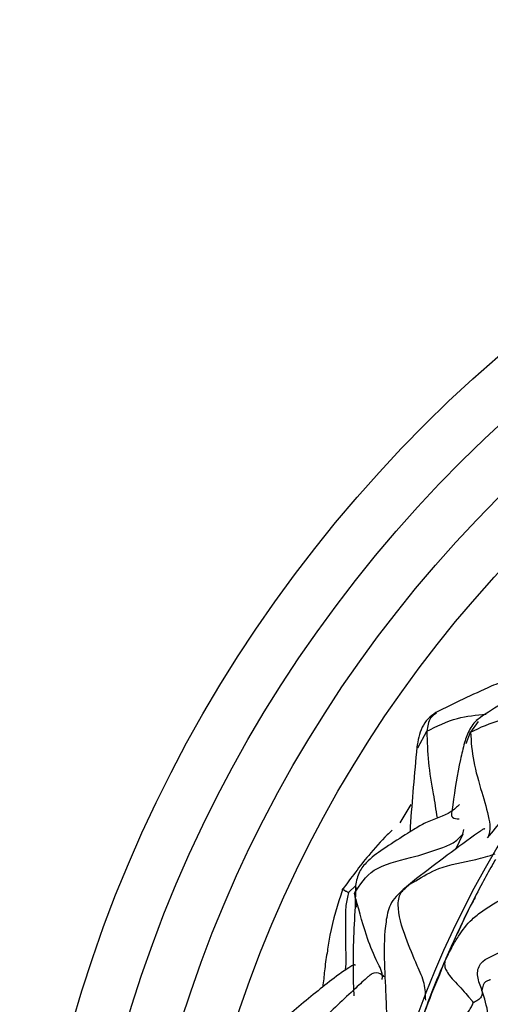
# Model space of a CAD drawing. Units: millimetres. Extents: x 13 to 1475, y 12 to 1043.
# Drawn here: x 558 to 571, y 176 to 205 of the extents above; entities that cross this region are included whole.
import ezdxf

# ---------------------------------------------------------------- set-up
doc = ezdxf.new("R2010")
doc.units = ezdxf.units.MM
doc.header["$LTSCALE"] = 5

msp = doc.modelspace()

# ---------------------------------------------------------------- linework, layer by layer
at = {"color": 8, "linetype": 'Continuous', "lineweight": 25}
for p, q in [((570.818, 184.571), (570.593, 184.261)), ((569.069, 183.812), (569.333, 184.289)), ((570.473, 183.939), (570.593, 184.261)), ((568.864, 182.174), (568.546, 181.635)), ((570.37, 181.312), (570.162, 180.866)), ((570.37, 181.312), (570.4, 181.445)), ((567.064, 179.626), (567.278, 179.826))]:
    msp.add_line(p, q, dxfattribs=at)
at = {"color": 7, "linetype": 'Continuous', "lineweight": 25}
for p, q in [((569.035, 180.027), (568.682, 179.737)), ((568.694, 179.726), (568.843, 179.868)), ((568.843, 179.868), (569.011, 179.958)), ((567.304, 179.754), (567.242, 179.592)), ((567.242, 179.592), (567.292, 179.201)), ((567.264, 179.769), (567.257, 179.212))]:
    msp.add_line(p, q, dxfattribs=at)
for radius in [40, 38.5, 37, 35.5]:
    msp.add_circle((597.558, 164.884), radius, dxfattribs=at)
msp.add_arc((597.197, 165.724), 29.98, 146.9564, 26.9997, dxfattribs=at)
for points, knots in [([(572.218, 185.748), (572.207, 185.772), (572.183, 185.821), (572.064, 185.854), (571.952, 185.863), (571.837, 185.843), (571.593, 185.76), (570.799, 185.427), (570.114, 185.089), (569.592, 184.832)], [0, 0, 0, 0, 0.060737, 0.128627, 0.186272, 0.234858, 0.278062, 0.449811, 1, 1, 1, 1]), ([(573.416, 185.8), (573.415, 185.805), (573.41, 185.817), (573.378, 185.825), (573.304, 185.821), (573.189, 185.796), (572.967, 185.723), (572.605, 185.579), (572.085, 185.349), (571.423, 185.073), (570.992, 184.764), (570.759, 184.596)], [0, 0, 0, 0, 0.01603, 0.040846, 0.066825, 0.121582, 0.179754, 0.315965, 0.494706, 0.726536, 1, 1, 1, 1]), ([(570.593, 184.261), (570.878, 184.399), (571.459, 184.678), (572.482, 184.733), (573.424, 184.775), (573.914, 184.953), (574.155, 185.041)], [0, 0, 0, 0, 0.275342, 0.559784, 0.783543, 1, 1, 1, 1]), ([(569.592, 184.832), (569.512, 184.774), (569.352, 184.658), (569.126, 184.321), (569.076, 184.024), (569.042, 183.825)], [0, 0, 0, 0, 0.250249, 0.496082, 1, 1, 1, 1]), ([(570.843, 184.668), (570.79, 184.621), (570.687, 184.527), (570.53, 184.294), (570.464, 184.094), (570.42, 183.96)], [0, 0, 0, 0, 0.252016, 0.499461, 1, 1, 1, 1]), ([(570.593, 184.261), (570.613, 183.981), (570.655, 183.417), (570.911, 182.557), (571.106, 181.905), (571.178, 181.447), (571.119, 181.283), (571.09, 181.203)], [0, 0, 0, 0, 0.2780399, 0.5610541, 0.8108188, 0.906581, 1, 1, 1, 1]), ([(569.042, 183.826), (568.972, 183.059), (568.897, 182.243), (568.848, 181.427), (568.845, 181.378)], [0, 0, 0, 0, 0.940732, 1, 1, 1, 1]), ([(570.421, 183.96), (570.379, 183.796), (570.225, 183.191), (570.135, 182.547), (570.051, 181.965), (570.044, 181.878), (570.046, 181.831), (570.098, 181.759), (570.191, 181.759), (570.265, 181.758)], [0, 0, 0, 0, 0.160994, 0.595915, 0.674289, 0.692838, 0.714932, 0.774013, 1, 1, 1, 1]), ([(570.277, 182.17), (570.198, 182.096), (569.933, 181.848), (569.436, 181.732), (568.991, 181.47), (568.572, 181.208), (568.104, 180.906), (567.617, 180.563), (567.328, 180.173), (567.286, 179.909), (567.264, 179.769)], [0, 0, 0, 0, 0.093406, 0.314964, 0.411435, 0.480683, 0.663292, 0.812135, 0.900232, 1, 1, 1, 1]), ([(568.332, 181.43), (568.284, 181.383), (568.044, 181.153), (567.543, 180.592), (567.14, 180.045), (566.894, 179.712)], [0, 0, 0, 0, 0.089145, 0.445624, 1, 1, 1, 1]), ([(567.242, 179.592), (567.396, 179.843), (567.713, 180.361), (568.832, 180.61), (569.61, 180.848), (570.148, 181.067), (570.297, 181.231), (570.37, 181.312)], [0, 0, 0, 0, 0.27076, 0.557208, 0.809108, 0.906246, 1, 1, 1, 1]), ([(571.008, 181.459), (571.004, 181.463), (570.997, 181.469), (570.963, 181.453), (570.927, 181.431), (570.88, 181.399), (570.232, 180.941), (569.625, 180.477), (569.035, 180.027)], [0, 0, 0, 0, 0.045674, 0.067412, 0.088433, 0.110919, 0.136638, 1, 1, 1, 1]), ([(571.316, 180.578), (571.283, 180.521), (571.149, 180.29), (570.906, 179.846), (570.703, 179.447), (570.587, 179.218)], [0, 0, 0, 0, 0.124073, 0.499407, 1, 1, 1, 1]), ([(566.894, 179.712), (566.755, 179.274), (566.57, 178.692), (566.465, 177.998), (566.414, 177.676), (566.367, 177.35), (566.349, 177.082), (566.32, 176.906), (566.316, 176.883)], [0, 0, 0, 0, 0.477524, 0.63663, 0.724018, 0.815198, 0.97606, 1, 1, 1, 1]), ([(568.682, 179.737), (568.598, 179.664), (568.442, 179.526), (568.224, 179.212), (568.039, 178.234), (568.136, 177.105), (568.165, 176.041), (568.181, 175.66), (568.189, 175.516), (568.193, 175.467), (568.198, 175.434), (568.203, 175.419), (568.206, 175.419), (568.208, 175.42)], [0, 0, 0, 0, 0.0724489, 0.1366219, 0.2472718, 0.7144237, 0.8753053, 0.947113, 0.961031, 0.9727205, 0.9830551, 0.9932516, 1, 1, 1, 1]), ([(569.856, 177.64), (569.925, 177.781), (570.049, 178.037), (570.295, 178.441), (570.556, 178.798), (570.942, 179.091), (571.319, 179.333), (571.596, 179.489), (571.743, 179.572)], [0, 0, 0, 0, 0.170193, 0.306164, 0.548442, 0.692057, 0.835967, 1, 1, 1, 1]), ([(570.926, 176.791), (570.876, 176.924), (570.801, 177.122), (570.793, 177.393), (570.979, 177.754), (571.364, 177.786), (571.576, 178.048), (571.67, 178.291), (571.697, 178.658), (571.709, 179.103), (571.731, 179.409), (571.743, 179.572)], [0, 0, 0, 0, 0.123016, 0.182674, 0.240477, 0.489222, 0.54978, 0.609065, 0.732312, 0.858063, 1, 1, 1, 1]), ([(570.725, 179.478), (570.687, 179.41), (570.496, 179.065), (570.337, 178.703), (570.21, 178.413)], [0, 0, 0, 0, 0.196943, 1, 1, 1, 1]), ([(567.257, 179.212), (567.221, 178.543), (567.175, 177.685), (567.211, 176.825), (567.219, 176.636)], [0, 0, 0, 0, 0.780086, 1, 1, 1, 1]), ([(570.528, 179.098), (570.415, 178.868), (570.203, 178.433), (569.984, 177.943), (569.881, 177.713)], [0, 0, 0, 0, 0.5286799, 1, 1, 1, 1]), ([(568.694, 174.466), (568.889, 175.067), (569.169, 175.932), (569.574, 176.99), (569.77, 177.442), (569.856, 177.64)], [0, 0, 0, 0, 0.5611511, 0.8080246, 1, 1, 1, 1]), ([(569.889, 177.729), (569.864, 177.67), (569.815, 177.554), (569.758, 177.418), (569.731, 177.352)], [0, 0, 0, 0, 0.512975, 1, 1, 1, 1]), ([(569.856, 177.64), (569.847, 177.588), (569.829, 177.486), (569.956, 177.223), (570.346, 176.833), (570.548, 176.59), (570.637, 176.489), (570.663, 176.444), (570.672, 176.429)], [0, 0, 0, 0, 0.288386, 0.570741, 0.822861, 0.933953, 0.977649, 1, 1, 1, 1]), ([(567.265, 177.516), (567.261, 177.52), (567.252, 177.527), (567.225, 177.525), (567.17, 177.504), (566.995, 177.396), (566.658, 177.163), (565.983, 176.617), (565.351, 176.102), (564.833, 175.586), (564.651, 175.303), (564.584, 175.031), (564.578, 174.732), (564.63, 174.512), (564.665, 174.364)], [0, 0, 0, 0, 0.013427, 0.027617, 0.041722, 0.07358, 0.174034, 0.321451, 0.635359, 0.717795, 0.80578, 0.851999, 0.900618, 1, 1, 1, 1]), ([(568.131, 177.161), (568.107, 177.183), (568.059, 177.227), (567.884, 177.327), (567.748, 177.271), (567.691, 177.233), (567.543, 177.109), (567.21, 176.793), (566.754, 176.378), (566.318, 175.942), (565.951, 175.532), (565.829, 175.239), (565.764, 175.084)], [0, 0, 0, 0, 0.147484, 0.294589, 0.320064, 0.342514, 0.36346, 0.470393, 0.631611, 0.785637, 0.886342, 1, 1, 1, 1]), ([(569.75, 177.373), (569.598, 177.013), (569.341, 176.405), (569.134, 175.779), (569.05, 175.525)], [0, 0, 0, 0, 0.593703, 1, 1, 1, 1]), ([(571.173, 177.093), (571.171, 177.093), (571.167, 177.094), (571.157, 177.093), (571.139, 177.089), (571.105, 177.076), (571.05, 177.052), (570.989, 177.007), (570.946, 176.918), (570.934, 176.841), (570.926, 176.791)], [0, 0, 0, 0, 0.007042, 0.016526, 0.035566, 0.077079, 0.154876, 0.295034, 0.54754, 1, 1, 1, 1]), ([(570.313, 173), (570.365, 173.391), (570.469, 174.173), (570.898, 174.939), (571.133, 175.643), (571.117, 176.182), (570.998, 176.56), (570.926, 176.791)], [0, 0, 0, 0, 0.281886, 0.563837, 0.685237, 0.808353, 1, 1, 1, 1]), ([(570.926, 176.791), (570.933, 176.73), (570.942, 176.642), (570.842, 176.527), (570.746, 176.467), (570.696, 176.441), (570.672, 176.429)], [0, 0, 0, 0, 0.568685, 0.816086, 0.913878, 1, 1, 1, 1]), ([(568.733, 173.185), (568.808, 173.552), (568.954, 174.275), (569.616, 175.141), (570.171, 175.708), (570.495, 176.113), (570.622, 176.306), (570.657, 176.391), (570.672, 176.429)], [0, 0, 0, 0, 0.290081, 0.571079, 0.82044, 0.928803, 0.968688, 1, 1, 1, 1])]:
    msp.add_open_spline(points, degree=3, knots=knots, dxfattribs=at)
at = {"color": 8, "linetype": 'Continuous', "lineweight": 25}
for points, knots in [([(569.614, 184.812), (569.549, 184.77), (569.379, 184.662), (569.351, 184.431), (569.333, 184.289)], [0, 0, 0, 0, 0.38346, 1, 1, 1, 1]), ([(569.333, 184.289), (569.616, 184.433), (570.131, 184.696), (570.763, 184.759), (571.049, 184.788)], [0, 0, 0, 0, 0.547623, 1, 1, 1, 1]), ([(569.333, 184.289), (569.34, 183.99), (569.353, 183.39), (569.507, 182.546), (569.59, 182.014), (569.626, 181.783)], [0, 0, 0, 0, 0.360564, 0.722799, 1, 1, 1, 1]), ([(571.09, 181.203), (571.382, 181.564), (571.693, 181.95), (572.154, 182.357), (572.184, 182.383)], [0, 0, 0, 0, 0.935005, 1, 1, 1, 1]), ([(569.011, 179.958), (569.222, 180.089), (569.702, 180.389), (570.579, 180.523), (571.122, 180.684), (571.309, 180.74)], [0, 0, 0, 0, 0.339829, 0.772463, 1, 1, 1, 1]), ([(566.947, 179.686), (566.931, 179.694), (566.864, 179.725), (566.905, 179.707), (566.973, 179.673), (567.037, 179.64), (567.064, 179.626)], [0, 0, 0, 0, 0.110039, 0.433496, 0.761323, 1, 1, 1, 1]), ([(567.064, 179.626), (567.036, 179.501), (566.975, 179.226), (566.978, 178.69), (566.974, 178.073), (566.996, 177.603), (566.971, 177.38), (566.971, 177.373)], [0, 0, 0, 0, 0.171821, 0.37827, 0.70243, 0.990566, 1, 1, 1, 1]), ([(568.042, 177.107), (568.044, 177.146), (568.054, 177.331), (567.81, 177.762), (567.509, 178.569), (567.346, 179.194), (567.242, 179.592)], [0, 0, 0, 0, 0.047888, 0.225955, 0.505991, 1, 1, 1, 1]), ([(569.299, 176.508), (569.295, 176.666), (569.287, 176.989), (569.007, 177.605), (568.704, 178.336), (568.448, 179.133), (568.546, 179.606), (568.661, 179.7), (568.694, 179.726)], [0, 0, 0, 0, 0.147488, 0.300782, 0.542519, 0.815546, 0.947673, 1, 1, 1, 1]), ([(569.889, 177.729), (569.888, 177.727), (569.877, 177.704), (569.866, 177.671), (569.856, 177.64)], [0, 0, 0, 0, 0.06065, 1, 1, 1, 1])]:
    msp.add_open_spline(points, degree=3, knots=knots, dxfattribs=at)

doc.saveas('drawing.dxf')
